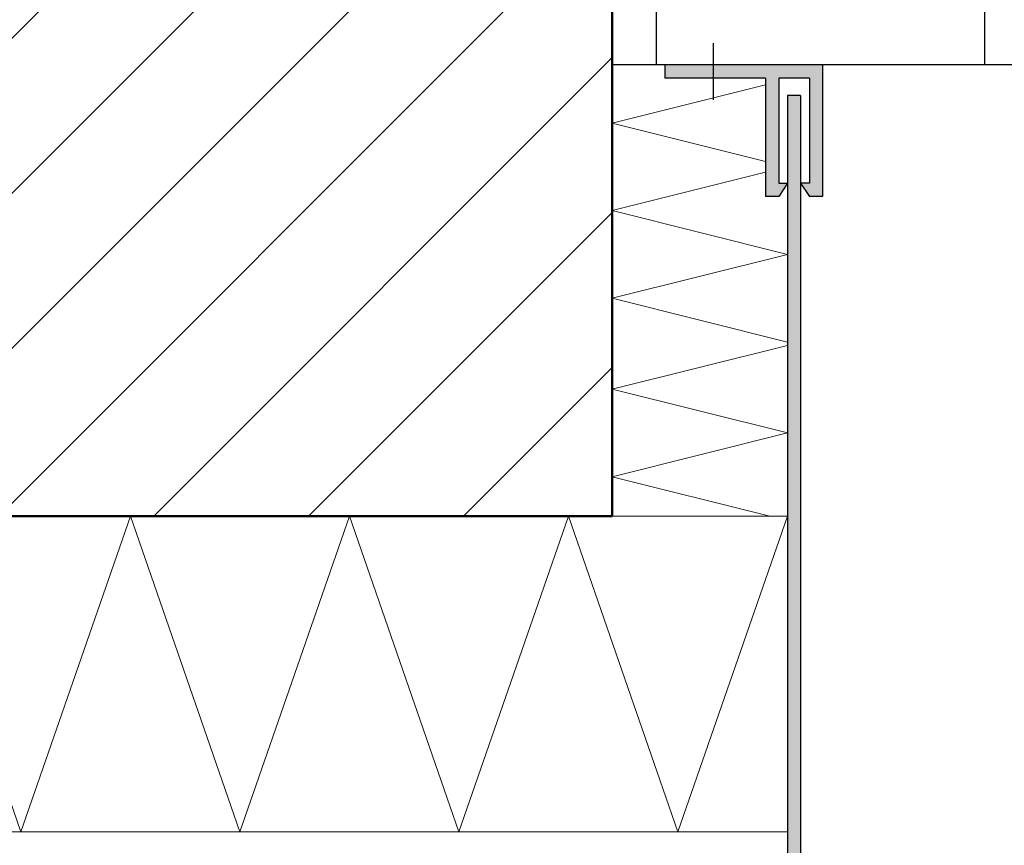
# Model space of a CAD drawing. Units: metres. Extents: x -3.8 to 22.4, y -8.2 to -2.2.
# Drawn here: x 9.4 to 9.6, y -7.5 to -7.4 of the extents above; entities that cross this region are included whole.
import ezdxf

# ---------------------------------------------------------------- set-up
doc = ezdxf.new("R2010")
doc.units = ezdxf.units.M
doc.linetypes.add('AUSGEZOGEN', pattern=[0])
doc.layers.add('XR$13$TB_612_1', color=7, linetype='AUSGEZOGEN')

msp = doc.modelspace()

# ---------------------------------------------------------------- hatches: boundary and pattern name
at = {"layer": 'XR$13$TB_612_1', "linetype": 'AUSGEZOGEN', "lineweight": -3, "transparency": 33554687}
h = msp.add_hatch(dxfattribs=at)
h.set_pattern_fill('SCHRAFFUR_3', scale=0.005, angle=315, style=0, pattern_type=2)
h.set_pattern_definition([(45, (0, 0), (-0.03535534, 0.03535534), []), (45, (-0.01768, 0.01768), (-0.03535534, 0.03535534), [])])
h.paths.add_polyline_path([(9.50284, -7.16732), (8.85178, -7.16732), (8.85178, -7.46632), (9.50284, -7.46632)], flags=0)
at = {"layer": 'XR$13$TB_612_1', "linetype": 'AUSGEZOGEN', "lineweight": -3, "true_color": 0x000000, "transparency": 33554687}
for points in [[(9.55084, -7.36332), (9.51484, -7.36332), (9.51484, -7.36632), (9.53784, -7.36632), (9.53784, -7.39332), (9.54084, -7.39332), (9.54284, -7.39032), (9.54084, -7.39032), (9.54084, -7.36632), (9.54784, -7.36632), (9.54784, -7.39032), (9.54584, -7.39032), (9.54784, -7.39332), (9.55084, -7.39332)], [(9.54584, -7.64754), (9.54584, -7.37032), (9.54284, -7.37032), (9.54284, -7.64704), (9.54284, -7.64708), (9.54284, -7.64711), (9.54284, -7.64715), (9.54283, -7.64718), (9.54283, -7.64722), (9.54282, -7.64725), (9.54281, -7.64729), (9.5428, -7.64732), (9.54279, -7.64735), (9.54278, -7.64739), (9.54277, -7.64742), (9.54276, -7.64745), (9.54274, -7.64748), (9.54272, -7.64751), (9.54271, -7.64754), (9.54269, -7.64757), (9.54267, -7.6476), (9.54265, -7.64763), (9.54263, -7.64766), (9.54261, -7.64769), (9.54258, -7.64771), (9.54256, -7.64774), (9.54254, -7.64776), (9.54251, -7.64779), (9.54248, -7.64781), (9.54246, -7.64783), (9.54243, -7.64785), (9.5424, -7.64787), (9.54237, -7.64789), (9.54234, -7.64791), (9.54231, -7.64793), (9.54228, -7.64794), (9.54225, -7.64796), (9.54222, -7.64797), (9.54218, -7.64798), (9.54215, -7.64799), (9.54212, -7.648), (9.54208, -7.64801), (9.54205, -7.64802), (9.54202, -7.64803), (9.54198, -7.64803), (9.54195, -7.64804), (9.54191, -7.64804), (9.54188, -7.64804), (9.54184, -7.64804), (9.51984, -7.64804), (9.51981, -7.64804), (9.51977, -7.64804), (9.51974, -7.64804), (9.5197, -7.64803), (9.51967, -7.64803), (9.51963, -7.64802), (9.5196, -7.64801), (9.51957, -7.648), (9.51953, -7.64799), (9.5195, -7.64798), (9.51947, -7.64797), (9.51944, -7.64796), (9.5194, -7.64794), (9.51937, -7.64793), (9.51934, -7.64791), (9.51931, -7.64789), (9.51928, -7.64787), (9.51925, -7.64785), (9.51923, -7.64783), (9.5192, -7.64781), (9.51917, -7.64779), (9.51915, -7.64776), (9.51912, -7.64774), (9.5191, -7.64771), (9.51908, -7.64769), (9.51905, -7.64766), (9.51903, -7.64763), (9.51901, -7.6476), (9.51899, -7.64757), (9.51898, -7.64754), (9.51896, -7.64751), (9.51894, -7.64748), (9.51893, -7.64745), (9.51891, -7.64742), (9.5189, -7.64739), (9.51889, -7.64735), (9.51888, -7.64732), (9.51887, -7.64729), (9.51886, -7.64725), (9.51886, -7.64722), (9.51885, -7.64718), (9.51885, -7.64715), (9.51884, -7.64711), (9.51884, -7.64708), (9.51884, -7.64704), (9.51884, -7.60002), (9.51884, -7.59992), (9.51883, -7.59981), (9.51883, -7.59971), (9.51881, -7.59961), (9.5188, -7.5995), (9.51878, -7.5994), (9.51875, -7.5993), (9.51873, -7.5992), (9.51869, -7.5991), (9.51866, -7.599), (9.51862, -7.5989), (9.51858, -7.5988), (9.51854, -7.59871), (9.51849, -7.59862), (9.51844, -7.59852), (9.51839, -7.59843), (9.51833, -7.59835), (9.51827, -7.59826), (9.51821, -7.59818), (9.51814, -7.5981), (9.51807, -7.59802), (9.518, -7.59794), (9.51793, -7.59787), (9.51785, -7.59779), (9.51777, -7.59773), (9.51769, -7.59766), (9.51761, -7.5976), (9.51752, -7.59754), (9.51743, -7.59748), (9.51734, -7.59743), (9.51725, -7.59737), (9.51716, -7.59733), (9.51706, -7.59728), (9.51697, -7.59724), (9.51687, -7.5972), (9.51677, -7.59717), (9.51667, -7.59714), (9.51657, -7.59711), (9.51647, -7.59709), (9.51636, -7.59707), (9.51626, -7.59705), (9.51616, -7.59704), (9.51605, -7.59703), (9.51595, -7.59703), (9.51584, -7.59702), (9.50284, -7.59702), (9.50274, -7.59703), (9.50263, -7.59703), (9.50253, -7.59704), (9.50242, -7.59705), (9.50232, -7.59707), (9.50222, -7.59709), (9.50212, -7.59711), (9.50201, -7.59714), (9.50191, -7.59717), (9.50182, -7.5972), (9.50172, -7.59724), (9.50162, -7.59728), (9.50153, -7.59733), (9.50143, -7.59737), (9.50134, -7.59743), (9.50125, -7.59748), (9.50116, -7.59754), (9.50108, -7.5976), (9.50099, -7.59766), (9.50091, -7.59773), (9.50083, -7.59779), (9.50076, -7.59787), (9.50068, -7.59794), (9.50061, -7.59802), (9.50054, -7.5981), (9.50048, -7.59818), (9.50041, -7.59826), (9.50035, -7.59835), (9.5003, -7.59843), (9.50024, -7.59852), (9.50019, -7.59862), (9.50015, -7.59871), (9.5001, -7.5988), (9.50006, -7.5989), (9.50002, -7.599), (9.49999, -7.5991), (9.49996, -7.5992), (9.49993, -7.5993), (9.49991, -7.5994), (9.49989, -7.5995), (9.49987, -7.59961), (9.49986, -7.59971), (9.49985, -7.59981), (9.49984, -7.59992), (9.49984, -7.60002), (9.49984, -7.60702), (9.50284, -7.60702), (9.50284, -7.60102), (9.50284, -7.60099), (9.50284, -7.60095), (9.50285, -7.60092), (9.50285, -7.60088), (9.50286, -7.60085), (9.50286, -7.60082), (9.50287, -7.60078), (9.50288, -7.60075), (9.50289, -7.60071), (9.5029, -7.60068), (9.50291, -7.60065), (9.50293, -7.60062), (9.50294, -7.60059), (9.50296, -7.60055), (9.50298, -7.60052), (9.50299, -7.60049), (9.50301, -7.60046), (9.50303, -7.60044), (9.50305, -7.60041), (9.50308, -7.60038), (9.5031, -7.60035), (9.50312, -7.60033), (9.50315, -7.6003), (9.50317, -7.60028), (9.5032, -7.60026), (9.50323, -7.60024), (9.50325, -7.60021), (9.50328, -7.60019), (9.50331, -7.60018), (9.50334, -7.60016), (9.50337, -7.60014), (9.5034, -7.60012), (9.50344, -7.60011), (9.50347, -7.6001), (9.5035, -7.60008), (9.50353, -7.60007), (9.50357, -7.60006), (9.5036, -7.60005), (9.50363, -7.60005), (9.50367, -7.60004), (9.5037, -7.60003), (9.50374, -7.60003), (9.50377, -7.60003), (9.50381, -7.60002), (9.50384, -7.60002), (9.51484, -7.60002), (9.51488, -7.60002), (9.51491, -7.60003), (9.51495, -7.60003), (9.51498, -7.60003), (9.51502, -7.60004), (9.51505, -7.60005), (9.51508, -7.60005), (9.51512, -7.60006), (9.51515, -7.60007), (9.51518, -7.60008), (9.51522, -7.6001), (9.51525, -7.60011), (9.51528, -7.60012), (9.51531, -7.60014), (9.51534, -7.60016), (9.51537, -7.60018), (9.5154, -7.60019), (9.51543, -7.60021), (9.51546, -7.60024), (9.51548, -7.60026), (9.51551, -7.60028), (9.51554, -7.6003), (9.51556, -7.60033), (9.51558, -7.60035), (9.51561, -7.60038), (9.51563, -7.60041), (9.51565, -7.60044), (9.51567, -7.60046), (9.51569, -7.60049), (9.51571, -7.60052), (9.51572, -7.60055), (9.51574, -7.60059), (9.51576, -7.60062), (9.51577, -7.60065), (9.51578, -7.60068), (9.51579, -7.60071), (9.5158, -7.60075), (9.51581, -7.60078), (9.51582, -7.60082), (9.51583, -7.60085), (9.51583, -7.60088), (9.51584, -7.60092), (9.51584, -7.60095), (9.51584, -7.60099), (9.51584, -7.60102), (9.51584, -7.64804), (9.51584, -7.64815), (9.51585, -7.64825), (9.51586, -7.64836), (9.51587, -7.64846), (9.51589, -7.64856), (9.51591, -7.64867), (9.51593, -7.64877), (9.51596, -7.64887), (9.51599, -7.64897), (9.51602, -7.64907), (9.51606, -7.64917), (9.5161, -7.64926), (9.51615, -7.64936), (9.51619, -7.64945), (9.51624, -7.64954), (9.5163, -7.64963), (9.51635, -7.64972), (9.51641, -7.64981), (9.51648, -7.64989), (9.51654, -7.64997), (9.51661, -7.65005), (9.51668, -7.65013), (9.51676, -7.6502), (9.51683, -7.65027), (9.51691, -7.65034), (9.51699, -7.65041), (9.51708, -7.65047), (9.51716, -7.65053), (9.51725, -7.65059), (9.51734, -7.65064), (9.51743, -7.65069), (9.51753, -7.65074), (9.51762, -7.65078), (9.51772, -7.65083), (9.51782, -7.65086), (9.51791, -7.6509), (9.51801, -7.65093), (9.51812, -7.65095), (9.51822, -7.65098), (9.51832, -7.651), (9.51842, -7.65101), (9.51853, -7.65103), (9.51863, -7.65104), (9.51874, -7.65104), (9.51884, -7.65104), (9.54234, -7.65104), (9.54246, -7.65104), (9.54259, -7.65103), (9.54271, -7.65102), (9.54283, -7.65101), (9.54295, -7.65099), (9.54307, -7.65097), (9.54319, -7.65094), (9.54331, -7.65091), (9.54342, -7.65087), (9.54354, -7.65083), (9.54365, -7.65079), (9.54377, -7.65074), (9.54388, -7.65069), (9.54398, -7.65063), (9.54409, -7.65057), (9.5442, -7.65051), (9.5443, -7.65045), (9.5444, -7.65038), (9.5445, -7.6503), (9.54459, -7.65022), (9.54468, -7.65014), (9.54477, -7.65006), (9.54486, -7.64997), (9.54494, -7.64989), (9.54502, -7.64979), (9.5451, -7.6497), (9.54517, -7.6496), (9.54524, -7.6495), (9.54531, -7.6494), (9.54537, -7.64929), (9.54543, -7.64919), (9.54549, -7.64908), (9.54554, -7.64897), (9.54559, -7.64885), (9.54563, -7.64874), (9.54567, -7.64863), (9.54571, -7.64851), (9.54574, -7.64839), (9.54577, -7.64827), (9.54579, -7.64815), (9.54581, -7.64803), (9.54582, -7.64791), (9.54583, -7.64779), (9.54584, -7.64767)]]:
    msp.add_hatch(color=18, dxfattribs=at).paths.add_polyline_path(points)

# ---------------------------------------------------------------- linework, layer by layer
at = {"layer": 'XR$13$TB_612_1', "color": 32, "linetype": 'AUSGEZOGEN', "lineweight": 50, "transparency": 33554687}
for p, q in [((9.50284, -7.16732), (9.50284, -7.46632)), ((9.50284, -7.46632), (8.85178, -7.46632))]:
    msp.add_line(p, q, dxfattribs=at)
at = {"layer": 'XR$13$TB_612_1', "color": 3, "linetype": 'AUSGEZOGEN', "lineweight": 25, "transparency": 33554687}
for p, q in [((9.51284, -7.28332), (9.51284, -7.36332)), ((9.58784, -7.28332), (9.58784, -7.36332)), ((9.58784, -7.36332), (9.50284, -7.36332))]:
    msp.add_line(p, q, dxfattribs=at)
at = {"layer": 'XR$13$TB_612_1', "color": 7, "linetype": 'AUSGEZOGEN', "lineweight": -3, "transparency": 33554687}
for p, q in [((9.52584, -7.35832), (9.52584, -7.37132)), ((9.51484, -7.36332), (9.51484, -7.36632)), ((9.55084, -7.36332), (9.55084, -7.39332)), ((9.71675, -7.36332), (9.58784, -7.36332)), ((9.53784, -7.36632), (9.51484, -7.36632)), ((9.53784, -7.36632), (9.53784, -7.39332)), ((9.54084, -7.36632), (9.54084, -7.39032)), ((9.54784, -7.36632), (9.54084, -7.36632)), ((9.54784, -7.36632), (9.54784, -7.39032)), ((9.54584, -7.37032), (9.54284, -7.37032)), ((9.54284, -7.37032), (9.54284, -7.64804)), ((9.54584, -7.37032), (9.54584, -7.64854)), ((9.54284, -7.39032), (9.54084, -7.39332)), ((9.54084, -7.39032), (9.54284, -7.39032)), ((9.54584, -7.39032), (9.54784, -7.39332)), ((9.54784, -7.39032), (9.54584, -7.39032)), ((9.54084, -7.39332), (9.53784, -7.39332)), ((9.55084, -7.39332), (9.54784, -7.39332))]:
    msp.add_line(p, q, dxfattribs=at)
at = {"layer": 'XR$13$TB_612_1', "color": 52, "linetype": 'AUSGEZOGEN', "lineweight": 13, "transparency": 33554687}
for p, q in [((9.50284, -7.37658), (9.53784, -7.36783)), ((9.53784, -7.38533), (9.50284, -7.37658)), ((9.50284, -7.39658), (9.53784, -7.38783)), ((9.54284, -7.40658), (9.50284, -7.39658)), ((9.50284, -7.41658), (9.54284, -7.40658)), ((9.54284, -7.42658), (9.50284, -7.41658)), ((9.50284, -7.43732), (9.54284, -7.42732)), ((9.54284, -7.44732), (9.50284, -7.43732)), ((9.50284, -7.45732), (9.54284, -7.44732)), ((9.53884, -7.46632), (9.50284, -7.45732)), ((9.54285, -7.46632), (9.50284, -7.46632)), ((9.54284, -7.53832), (9.33332, -7.53832))]:
    msp.add_line(p, q, dxfattribs=at)
at = {"layer": 'XR$13$TB_612_1', "color": 7, "linetype": 'AUSGEZOGEN', "lineweight": 13, "transparency": 33554687}
for p, q in [((9.36785, -7.53832), (9.34285, -7.46632)), ((9.39285, -7.46632), (9.36785, -7.53832)), ((9.41785, -7.53832), (9.39285, -7.46632)), ((9.44285, -7.46632), (9.41785, -7.53832)), ((9.46785, -7.53832), (9.44285, -7.46632)), ((9.49285, -7.46632), (9.46785, -7.53832)), ((9.51785, -7.53832), (9.49285, -7.46632)), ((9.54285, -7.46632), (9.51785, -7.53832))]:
    msp.add_line(p, q, dxfattribs=at)

doc.saveas('drawing.dxf')
